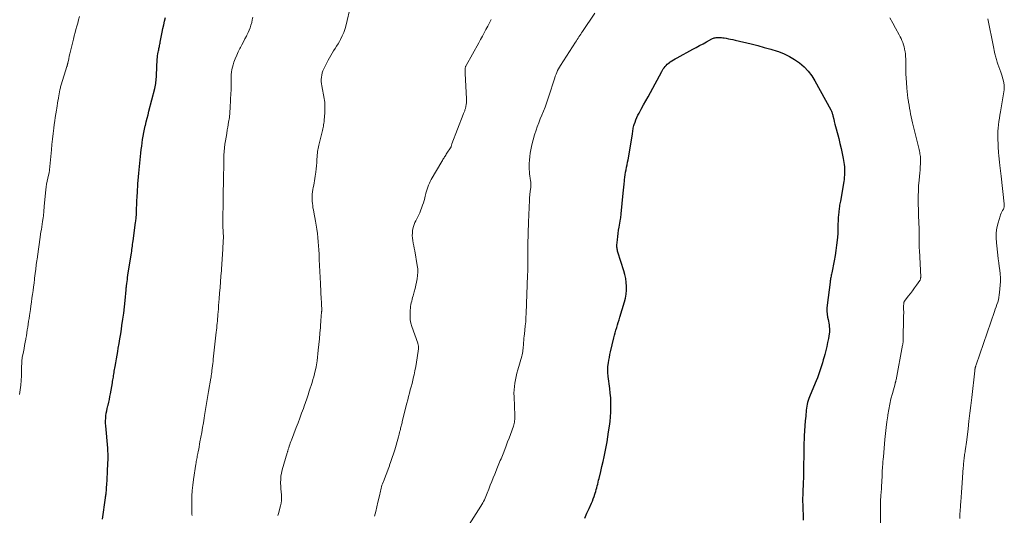
# Model space of a CAD drawing. Units: feet. Extents: x 1955000 to 1960034, y 505000 to 510014.
# Drawn here: x 1956405 to 1956702, y 505784 to 505933 of the extents above; entities that cross this region are included whole.
import ezdxf

# ---------------------------------------------------------------- set-up
doc = ezdxf.new("R2010")
doc.units = ezdxf.units.FT
doc.header["$LTSCALE"] = 100
doc.header["$MEASUREMENT"] = 0
doc.layers.add('CONTOUR INDEX', color=32, linetype='Continuous', lineweight=25)
doc.layers.add('CONTOUR INTERMEDIATE', color=40, linetype='Continuous', lineweight=15)

msp = doc.modelspace()

# ---------------------------------------------------------------- linework, layer by layer
at = {"layer": 'CONTOUR INDEX', "flags": 128}
for points, elevation in [([(1956430.28, 505782.91), (1956431.23, 505789.3), (1956431.27, 505789.61), (1956431.31, 505789.91), (1956431.35, 505790.21), (1956431.39, 505790.52), (1956431.41, 505790.68), (1956431.45, 505791.06), (1956431.49, 505791.45), (1956431.53, 505791.83), (1956431.56, 505792.22), (1956431.65, 505793.49), (1956431.71, 505794.51), (1956431.77, 505795.53), (1956431.82, 505796.55), (1956431.87, 505797.57), (1956432.01, 505801.29), (1956432.02, 505801.67), (1956432.02, 505802.04), (1956432.01, 505802.41), (1956432, 505802.78), (1956431.97, 505803.15), (1956431.95, 505803.52), (1956431.92, 505803.89), (1956431.89, 505804.27), (1956431.3, 505811.03), (1956431.25, 505811.78), (1956431.24, 505812.53), (1956431.28, 505813.27), (1956431.35, 505814.02), (1956431.46, 505814.77), (1956431.59, 505815.51), (1956431.74, 505816.24), (1956431.91, 505816.97), (1956431.98, 505817.22), (1956432.18, 505818.07), (1956432.38, 505818.93), (1956432.56, 505819.79), (1956432.72, 505820.65), (1956433.29, 505823.89), (1956433.37, 505824.33), (1956433.44, 505824.78), (1956433.51, 505825.23), (1956433.58, 505825.68), (1956433.65, 505826.13), (1956433.72, 505826.58), (1956433.79, 505827.03), (1956433.87, 505827.48), (1956434.1, 505828.85), (1956434.3, 505829.98), (1956434.5, 505831.11), (1956434.7, 505832.25), (1956434.9, 505833.38), (1956435.07, 505834.31), (1956435.32, 505835.76), (1956435.57, 505837.21), (1956435.8, 505838.66), (1956436.03, 505840.12), (1956436.18, 505841.15), (1956436.44, 505843.04), (1956436.69, 505844.93), (1956436.91, 505846.82), (1956437.11, 505848.72), (1956437.42, 505851.93), (1956437.45, 505852.22), (1956437.48, 505852.51), (1956437.52, 505852.8), (1956437.55, 505853.09), (1956437.63, 505853.78), (1956437.72, 505854.41), (1956437.8, 505855.05), (1956437.89, 505855.68), (1956437.99, 505856.32), (1956438.94, 505862.46), (1956439.02, 505862.99), (1956439.1, 505863.51), (1956439.17, 505864.04), (1956439.25, 505864.56), (1956439.32, 505865.09), (1956439.39, 505865.61), (1956439.46, 505866.14), (1956439.53, 505866.66), (1956440.27, 505872.19), (1956440.32, 505872.55), (1956440.36, 505872.9), (1956440.41, 505873.26), (1956440.45, 505873.61), (1956440.48, 505873.96), (1956440.5, 505874.14), (1956440.52, 505874.33), (1956440.53, 505874.51), (1956440.54, 505874.7), (1956440.54, 505874.88), (1956440.55, 505875.07), (1956440.55, 505875.25), (1956440.56, 505875.44), (1956440.59, 505876.62), (1956440.61, 505877.4), (1956440.64, 505878.17), (1956440.68, 505878.95), (1956440.73, 505879.73), (1956441.1, 505885.31), (1956441.12, 505885.53), (1956441.13, 505885.74), (1956441.15, 505885.96), (1956441.17, 505886.17), (1956441.19, 505886.39), (1956441.21, 505886.6), (1956441.23, 505886.82), (1956441.26, 505887.03), (1956441.88, 505893.09), (1956441.99, 505894.12), (1956442.11, 505895.15), (1956442.25, 505896.17), (1956442.4, 505897.2), (1956442.57, 505898.22), (1956442.75, 505899.24), (1956442.96, 505900.25), (1956443.19, 505901.26), (1956443.23, 505901.4), (1956443.49, 505902.48), (1956443.75, 505903.55), (1956444.02, 505904.62), (1956444.29, 505905.7), (1956446.06, 505912.56), (1956446.17, 505913.03), (1956446.27, 505913.51), (1956446.35, 505913.99), (1956446.41, 505914.47), (1956446.45, 505914.95), (1956446.5, 505915.43), (1956446.53, 505915.91), (1956446.56, 505916.4), (1956446.81, 505921.33), (1956446.85, 505921.87), (1956446.91, 505922.4), (1956446.99, 505922.93), (1956447.08, 505923.46), (1956447.16, 505923.86), (1956447.23, 505924.19), (1956447.3, 505924.52), (1956447.37, 505924.85), (1956447.44, 505925.18), (1956447.51, 505925.51), (1956447.58, 505925.84), (1956447.65, 505926.17), (1956447.71, 505926.51), (1956448.28, 505929.44), (1956448.51, 505930.56), (1956448.75, 505931.69), (1956449, 505932.82), (1956449.27, 505933.94)], 1020), ([(1956575.44, 505783.23), (1956576.12, 505784.66), (1956576.78, 505786.1), (1956577.48, 505787.66), (1956577.77, 505788.33), (1956578.04, 505789.01), (1956578.28, 505789.69), (1956578.51, 505790.39), (1956578.6, 505790.68), (1956578.77, 505791.23), (1956578.93, 505791.79), (1956579.08, 505792.35), (1956579.23, 505792.91), (1956579.37, 505793.47), (1956579.51, 505794.03), (1956579.65, 505794.6), (1956579.79, 505795.16), (1956580.29, 505797.24), (1956580.64, 505798.73), (1956580.98, 505800.21), (1956581.3, 505801.7), (1956581.6, 505803.2), (1956581.89, 505804.7), (1956582.16, 505806.2), (1956582.4, 505807.7), (1956582.64, 505809.21), (1956582.88, 505810.86), (1956583.07, 505812.27), (1956583.21, 505813.69), (1956583.3, 505815.11), (1956583.35, 505816.54), (1956583.33, 505817.97), (1956583.28, 505819.39), (1956583.16, 505820.81), (1956583, 505822.23), (1956582.51, 505825.85), (1956582.46, 505826.25), (1956582.42, 505826.65), (1956582.4, 505827.05), (1956582.39, 505827.45), (1956582.38, 505827.7), (1956582.38, 505827.98), (1956582.39, 505828.25), (1956582.42, 505828.52), (1956582.45, 505828.8), (1956582.61, 505829.93), (1956582.75, 505830.77), (1956582.89, 505831.6), (1956583.06, 505832.43), (1956583.25, 505833.26), (1956584.24, 505837.44), (1956584.43, 505838.23), (1956584.64, 505839.01), (1956584.85, 505839.79), (1956585.08, 505840.57), (1956585.32, 505841.34), (1956585.55, 505842.12), (1956585.79, 505842.9), (1956586.02, 505843.67), (1956587.41, 505848.28), (1956587.7, 505849.44), (1956587.91, 505850.6), (1956588.01, 505851.79), (1956588.04, 505852.98), (1956587.95, 505854.17), (1956587.8, 505855.35), (1956587.55, 505856.51), (1956587.24, 505857.66), (1956585.45, 505863.25), (1956585.36, 505863.55), (1956585.29, 505863.85), (1956585.23, 505864.15), (1956585.18, 505864.46), (1956585.14, 505864.75), (1956585.13, 505864.91), (1956585.12, 505865.08), (1956585.12, 505865.24), (1956585.13, 505865.4), (1956585.29, 505867), (1956585.4, 505867.96), (1956585.52, 505868.92), (1956585.66, 505869.88), (1956585.81, 505870.83), (1956586.23, 505873.23), (1956586.3, 505873.63), (1956586.36, 505874.03), (1956586.41, 505874.43), (1956586.46, 505874.84), (1956587.06, 505880.97), (1956587.16, 505881.9), (1956587.25, 505882.84), (1956587.34, 505883.77), (1956587.43, 505884.71), (1956587.46, 505885.07), (1956587.55, 505885.82), (1956587.65, 505886.57), (1956587.77, 505887.32), (1956587.91, 505888.07), (1956588.06, 505888.81), (1956588.21, 505889.56), (1956588.35, 505890.31), (1956588.48, 505891.05), (1956589.81, 505898.73), (1956589.87, 505899.1), (1956589.93, 505899.48), (1956589.98, 505899.86), (1956590.02, 505900.24), (1956590.08, 505900.62), (1956590.15, 505900.99), (1956590.25, 505901.36), (1956590.37, 505901.72), (1956590.61, 505902.41), (1956590.87, 505903.11), (1956591.16, 505903.79), (1956591.48, 505904.47), (1956591.83, 505905.13), (1956592.48, 505906.31), (1956593.17, 505907.56), (1956593.85, 505908.81), (1956594.53, 505910.06), (1956595.21, 505911.31), (1956598.63, 505917.64), (1956598.85, 505918.03), (1956599.09, 505918.42), (1956599.35, 505918.79), (1956599.63, 505919.15), (1956599.93, 505919.48), (1956600.24, 505919.8), (1956600.59, 505920.09), (1956600.96, 505920.35), (1956601.2, 505920.5), (1956601.7, 505920.82), (1956602.21, 505921.13), (1956602.72, 505921.43), (1956603.24, 505921.73), (1956607.96, 505924.31), (1956609, 505924.87), (1956610.03, 505925.44), (1956611.06, 505926.01), (1956612.1, 505926.57), (1956613.68, 505927.45), (1956613.92, 505927.57), (1956614.17, 505927.67), (1956614.43, 505927.75), (1956614.7, 505927.82), (1956614.97, 505927.86), (1956615.24, 505927.89)], 1040), ([(1956615.24, 505927.89), (1956615.51, 505927.9), (1956615.78, 505927.9), (1956615.95, 505927.89), (1956616.31, 505927.87), (1956616.67, 505927.84), (1956617.02, 505927.79), (1956617.38, 505927.74), (1956618.02, 505927.63), (1956618.69, 505927.51), (1956619.36, 505927.39), (1956620.02, 505927.24), (1956620.69, 505927.09), (1956625.58, 505925.92), (1956627.54, 505925.42), (1956629.49, 505924.9), (1956631.44, 505924.33), (1956633.37, 505923.73), (1956633.74, 505923.61), (1956635.44, 505922.96), (1956637.07, 505922.2), (1956638.62, 505921.28), (1956640.11, 505920.24), (1956641.47, 505919.04), (1956642.71, 505917.75), (1956643.79, 505916.32), (1956644.76, 505914.79), (1956649.52, 505906.09), (1956649.63, 505905.88), (1956649.73, 505905.67), (1956649.81, 505905.44), (1956649.88, 505905.22), (1956649.95, 505904.99), (1956650.01, 505904.76), (1956650.08, 505904.53), (1956650.14, 505904.29), (1956650.39, 505903.29), (1956650.57, 505902.56), (1956650.76, 505901.83), (1956650.94, 505901.1), (1956651.13, 505900.37), (1956651.89, 505897.45), (1956652.26, 505895.95), (1956652.6, 505894.44), (1956652.91, 505892.92), (1956653.2, 505891.4), (1956653.52, 505889.61), (1956653.6, 505888.98), (1956653.66, 505888.35), (1956653.68, 505887.71), (1956653.67, 505887.07), (1956653.63, 505886.43), (1956653.57, 505885.8), (1956653.49, 505885.16), (1956653.39, 505884.53), (1956652.39, 505878.6), (1956652.32, 505878.19), (1956652.25, 505877.77), (1956652.18, 505877.36), (1956652.11, 505876.94), (1956652.05, 505876.53), (1956651.99, 505876.12), (1956651.95, 505875.7), (1956651.91, 505875.28), (1956651.77, 505873.69), (1956651.73, 505873.08), (1956651.7, 505872.46), (1956651.68, 505871.84), (1956651.68, 505871.22), (1956651.68, 505870.61), (1956651.66, 505869.99), (1956651.63, 505869.37), (1956651.59, 505868.76), (1956651.42, 505866.87), (1956651.26, 505865.32), (1956651.06, 505863.77), (1956650.81, 505862.23), (1956650.53, 505860.69), (1956649.8, 505857.03), (1956649.73, 505856.68), (1956649.66, 505856.34), (1956649.59, 505856), (1956649.52, 505855.65), (1956649.45, 505855.31), (1956649.38, 505854.96), (1956649.33, 505854.62), (1956649.28, 505854.27), (1956648.44, 505847.29), (1956648.37, 505846.39), (1956648.37, 505845.49), (1956648.44, 505844.6), (1956648.57, 505843.71), (1956648.71, 505843.02), (1956648.81, 505842.48), (1956648.91, 505841.93), (1956648.99, 505841.38), (1956649.06, 505840.83), (1956649.11, 505840.29), (1956649.12, 505839.74), (1956649.09, 505839.19), (1956649.02, 505838.64), (1956648.78, 505837.28), (1956648.54, 505836.06), (1956648.29, 505834.84), (1956648, 505833.63), (1956647.68, 505832.43), (1956647.49, 505831.76), (1956647.24, 505830.84), (1956646.97, 505829.93), (1956646.71, 505829.02), (1956646.44, 505828.11), (1956646.15, 505827.21), (1956645.84, 505826.32), (1956645.5, 505825.43), (1956645.15, 505824.55), (1956643.33, 505820.26), (1956643.11, 505819.72), (1956642.9, 505819.16), (1956642.71, 505818.6), (1956642.54, 505818.04), (1956642.39, 505817.47), (1956642.27, 505816.89), (1956642.18, 505816.31), (1956642.11, 505815.73), (1956641.96, 505813.93), (1956641.84, 505812.45), (1956641.73, 505810.96), (1956641.64, 505809.47), (1956641.55, 505807.98), (1956641.49, 505806.94), (1956641.44, 505805.79), (1956641.4, 505804.63), (1956641.37, 505803.48), (1956641.35, 505802.33), (1956641.35, 505801.99), (1956641.35, 505801.01), (1956641.34, 505800.02), (1956641.34, 505799.04), (1956641.34, 505798.06), (1956641.33, 505797.08), (1956641.31, 505796.1), (1956641.28, 505795.12), (1956641.24, 505794.14), (1956641.17, 505792.69), (1956641.14, 505792.03), (1956641.11, 505791.36), (1956641.08, 505790.7), (1956641.06, 505790.04), (1956641.04, 505789.37), (1956641.04, 505788.71), (1956641.04, 505788.04), (1956641.05, 505787.38), (1956641.19, 505782.59)], 1040)]:
    msp.add_lwpolyline(points, dxfattribs=dict(at, elevation=elevation))
at = {"layer": 'CONTOUR INTERMEDIATE', "flags": 128}
for points, elevation in [([(1956483.09, 505784.01), (1956483.26, 505784.6), (1956483.89, 505786.88), (1956484.07, 505787.71), (1956484.19, 505788.55), (1956484.2, 505789.4), (1956484.16, 505790.25), (1956484.07, 505791.11), (1956484.01, 505791.97), (1956483.96, 505792.82), (1956483.93, 505793.69), (1956483.93, 505793.9), (1956483.95, 505794.87), (1956484.03, 505795.83), (1956484.2, 505796.77), (1956484.43, 505797.71), (1956485.9, 505802.84), (1956485.96, 505803.03), (1956486.01, 505803.21), (1956486.07, 505803.4), (1956486.13, 505803.59), (1956486.19, 505803.78), (1956486.24, 505803.97), (1956486.3, 505804.16), (1956486.36, 505804.34), (1956486.54, 505804.88), (1956486.69, 505805.33), (1956486.84, 505805.79), (1956487.01, 505806.24), (1956487.18, 505806.68), (1956488.63, 505810.45), (1956489.18, 505811.89), (1956489.72, 505813.33), (1956490.26, 505814.78), (1956490.78, 505816.23), (1956491.01, 505816.87), (1956491.4, 505818.01), (1956491.79, 505819.14), (1956492.17, 505820.28), (1956492.55, 505821.42), (1956493.38, 505824), (1956493.65, 505824.88), (1956493.91, 505825.77), (1956494.14, 505826.66), (1956494.36, 505827.56), (1956494.51, 505828.21), (1956494.64, 505828.79), (1956494.74, 505829.36), (1956494.83, 505829.94), (1956494.91, 505830.52), (1956495.27, 505833.74), (1956495.45, 505835.44), (1956495.62, 505837.14), (1956495.76, 505838.84), (1956495.89, 505840.54), (1956496.06, 505843.11), (1956496.09, 505843.53), (1956496.13, 505843.95), (1956496.17, 505844.37), (1956496.21, 505844.79), (1956496.27, 505845.37), (1956496.29, 505845.5), (1956496.3, 505845.63), (1956496.31, 505845.76), (1956496.32, 505845.89), (1956496.32, 505846.01), (1956496.33, 505846.14), (1956496.33, 505846.27), (1956496.32, 505846.4), (1956496.28, 505847.07), (1956496.26, 505847.54), (1956496.23, 505848), (1956496.2, 505848.47), (1956496.18, 505848.93), (1956495.89, 505853.83), (1956495.79, 505855.63), (1956495.7, 505857.43), (1956495.62, 505859.23), (1956495.55, 505861.04), (1956495.49, 505862.67), (1956495.44, 505863.92), (1956495.37, 505865.17), (1956495.27, 505866.41), (1956495.15, 505867.66), (1956495, 505868.9), (1956494.84, 505870.13), (1956494.64, 505871.37), (1956494.42, 505872.59), (1956493.89, 505875.31), (1956493.78, 505875.96), (1956493.67, 505876.61), (1956493.58, 505877.26), (1956493.5, 505877.92), (1956493.44, 505878.58), (1956493.42, 505879.23), (1956493.42, 505879.89), (1956493.45, 505880.55), (1956493.47, 505880.73), (1956493.53, 505881.41), (1956493.62, 505882.08), (1956493.74, 505882.75), (1956493.88, 505883.42), (1956494.02, 505884.09), (1956494.15, 505884.76), (1956494.26, 505885.43), (1956494.35, 505886.11), (1956494.51, 505887.38), (1956494.61, 505888.32), (1956494.71, 505889.27), (1956494.78, 505890.21), (1956494.85, 505891.16), (1956494.9, 505892.09), (1956494.94, 505892.57), (1956494.99, 505893.05), (1956495.05, 505893.53), (1956495.13, 505894.01), (1956495.22, 505894.48), (1956495.32, 505894.95), (1956495.42, 505895.43), (1956495.53, 505895.9), (1956496.41, 505899.49), (1956496.51, 505899.92), (1956496.61, 505900.34), (1956496.7, 505900.77), (1956496.8, 505901.19), (1956496.88, 505901.62), (1956496.95, 505902.05), (1956497, 505902.48), (1956497.05, 505902.91), (1956497.15, 505904.2), (1956497.17, 505904.51), (1956497.19, 505904.81), (1956497.21, 505905.12), (1956497.23, 505905.42), (1956497.25, 505905.73), (1956497.26, 505906.03), (1956497.27, 505906.34), (1956497.27, 505906.64), (1956497.27, 505907.2), (1956497.26, 505907.78), (1956497.22, 505908.36), (1956497.14, 505908.94), (1956497.05, 505909.52), (1956496.32, 505913.28), (1956496.23, 505913.94), (1956496.17, 505914.59), (1956496.16, 505915.25), (1956496.2, 505915.92), (1956496.29, 505916.57), (1956496.44, 505917.21), (1956496.65, 505917.83), (1956496.92, 505918.43), (1956498.23, 505921.06), (1956498.61, 505921.79), (1956499.01, 505922.49), (1956499.44, 505923.19), (1956499.88, 505923.87), (1956500.34, 505924.54), (1956500.78, 505925.23), (1956501.2, 505925.93), (1956501.61, 505926.63), (1956501.97, 505927.29), (1956502.5, 505928.34), (1956502.97, 505929.42), (1956503.35, 505930.54), (1956503.66, 505931.68), (1956504.94, 505937.34)], 1028), ([(1956405.32, 505820.44), (1956405.58, 505821.82), (1956405.77, 505823.21), (1956405.89, 505824.6), (1956405.95, 505826.01), (1956405.99, 505828.78), (1956405.99, 505829.12), (1956406, 505829.47), (1956406.01, 505829.81), (1956406.02, 505830.15), (1956406.04, 505830.49), (1956406.07, 505830.83), (1956406.12, 505831.17), (1956406.18, 505831.51), (1956406.51, 505833.26), (1956406.7, 505834.22), (1956406.87, 505835.17), (1956407.05, 505836.12), (1956407.22, 505837.08), (1956407.25, 505837.26), (1956407.4, 505838.12), (1956407.54, 505838.99), (1956407.68, 505839.85), (1956407.81, 505840.72), (1956407.94, 505841.59), (1956408.07, 505842.46), (1956408.2, 505843.32), (1956408.33, 505844.19), (1956408.6, 505845.97), (1956408.77, 505847.11), (1956408.94, 505848.25), (1956409.1, 505849.39), (1956409.26, 505850.53), (1956409.42, 505851.67), (1956409.57, 505852.81), (1956409.71, 505853.96), (1956409.86, 505855.1), (1956409.9, 505855.47), (1956410.07, 505856.8), (1956410.23, 505858.13), (1956410.4, 505859.46), (1956410.57, 505860.79), (1956410.62, 505861.12), (1956410.81, 505862.61), (1956411.02, 505864.11), (1956411.23, 505865.6), (1956411.45, 505867.09), (1956411.79, 505869.33), (1956411.91, 505870.12), (1956412.03, 505870.9), (1956412.16, 505871.68), (1956412.28, 505872.47), (1956412.46, 505873.56), (1956412.5, 505873.8), (1956412.53, 505874.04), (1956412.56, 505874.27), (1956412.59, 505874.51), (1956412.61, 505874.75), (1956412.64, 505874.99), (1956412.65, 505875.23), (1956412.67, 505875.47), (1956412.68, 505875.7), (1956412.71, 505876.06), (1956412.73, 505876.41), (1956412.76, 505876.77), (1956412.8, 505877.12), (1956413.28, 505882), (1956413.38, 505882.89), (1956413.51, 505883.77), (1956413.67, 505884.64), (1956413.85, 505885.51), (1956414.24, 505887.21), (1956414.25, 505887.23), (1956414.25, 505887.25), (1956414.26, 505887.27), (1956414.26, 505887.29), (1956414.28, 505887.37), (1956414.28, 505887.39), (1956414.29, 505887.41), (1956414.29, 505887.43), (1956414.29, 505887.45), (1956414.32, 505887.63), (1956414.33, 505887.75), (1956414.35, 505887.86), (1956414.36, 505887.97), (1956414.37, 505888.08), (1956414.39, 505888.25), (1956414.4, 505888.44), (1956414.42, 505888.63), (1956414.44, 505888.83), (1956414.46, 505889.02), (1956414.94, 505894.04), (1956415.1, 505895.68), (1956415.27, 505897.31), (1956415.47, 505898.94), (1956415.67, 505900.57), (1956415.82, 505901.71), (1956415.96, 505902.77), (1956416.11, 505903.83), (1956416.27, 505904.89), (1956416.44, 505905.95), (1956416.55, 505906.62), (1956416.67, 505907.34), (1956416.79, 505908.06), (1956416.91, 505908.78), (1956417.03, 505909.49), (1956417.21, 505910.53), (1956417.24, 505910.73), (1956417.28, 505910.93), (1956417.31, 505911.13), (1956417.35, 505911.34), (1956417.38, 505911.54), (1956417.42, 505911.74), (1956417.46, 505911.94), (1956417.51, 505912.14), (1956417.56, 505912.38), (1956417.64, 505912.69), (1956417.72, 505913.01), (1956417.81, 505913.33), (1956417.91, 505913.64), (1956419.6, 505919.11), (1956419.64, 505919.24), (1956419.68, 505919.38), (1956419.72, 505919.51), (1956419.76, 505919.64), (1956419.79, 505919.77), (1956419.83, 505919.9), (1956419.86, 505920.04), (1956419.89, 505920.17), (1956420.16, 505921.45), (1956420.33, 505922.22), (1956420.51, 505922.99), (1956420.69, 505923.76), (1956420.87, 505924.52), (1956421.58, 505927.39), (1956421.82, 505928.36), (1956422.07, 505929.33), (1956422.32, 505930.3), (1956422.58, 505931.27), (1956422.85, 505932.23), (1956423.11, 505933.2), (1956423.38, 505934.17)], 1016), ([(1956457.27, 505784.03), (1956457.25, 505784.41), (1956457.24, 505784.79), (1956457.23, 505785.16), (1956457.22, 505785.54), (1956457.22, 505788.13), (1956457.25, 505789.81), (1956457.34, 505791.47), (1956457.49, 505793.14), (1956457.7, 505794.79), (1956458.39, 505799.41), (1956458.46, 505799.81), (1956458.53, 505800.22), (1956458.6, 505800.62), (1956458.68, 505801.02), (1956458.77, 505801.42), (1956458.85, 505801.82), (1956458.93, 505802.22), (1956459.01, 505802.62), (1956459.13, 505803.26), (1956459.27, 505803.98), (1956459.4, 505804.7), (1956459.53, 505805.42), (1956459.66, 505806.15), (1956459.92, 505807.57), (1956460.17, 505809.01), (1956460.42, 505810.45), (1956460.67, 505811.89), (1956460.91, 505813.33), (1956461.03, 505814.05), (1956461.33, 505815.86), (1956461.63, 505817.66), (1956461.94, 505819.47), (1956462.24, 505821.27), (1956462.94, 505825.36), (1956462.98, 505825.64), (1956463.03, 505825.92), (1956463.07, 505826.2), (1956463.11, 505826.48), (1956463.15, 505826.76), (1956463.19, 505827.05), (1956463.23, 505827.33), (1956463.26, 505827.61), (1956463.35, 505828.38), (1956463.43, 505829.05), (1956463.5, 505829.72), (1956463.58, 505830.38), (1956463.65, 505831.05), (1956464.56, 505839.13), (1956464.63, 505839.81), (1956464.7, 505840.49), (1956464.77, 505841.17), (1956464.83, 505841.85), (1956464.89, 505842.53), (1956464.95, 505843.21), (1956465.01, 505843.89), (1956465.06, 505844.57), (1956465.11, 505845.22), (1956465.2, 505846.23), (1956465.28, 505847.23), (1956465.36, 505848.24), (1956465.44, 505849.25), (1956465.58, 505850.9), (1956465.72, 505852.61), (1956465.85, 505854.32), (1956465.97, 505856.03), (1956466.09, 505857.74), (1956466.11, 505858.13), (1956466.21, 505859.64), (1956466.31, 505861.16), (1956466.41, 505862.68), (1956466.51, 505864.2), (1956466.67, 505866.67), (1956466.68, 505866.95), (1956466.69, 505867.24), (1956466.7, 505867.52), (1956466.7, 505867.8), (1956466.69, 505868.08), (1956466.69, 505868.36), (1956466.67, 505868.64), (1956466.65, 505868.93), (1956466.62, 505869.41), (1956466.59, 505869.94), (1956466.57, 505870.47), (1956466.56, 505870.99), (1956466.55, 505871.52), (1956466.64, 505880.09), (1956466.65, 505880.57), (1956466.66, 505881.05), (1956466.67, 505881.53), (1956466.67, 505882.02), (1956466.68, 505882.5), (1956466.69, 505882.98), (1956466.7, 505883.47), (1956466.71, 505883.95), (1956466.8, 505891.36), (1956466.84, 505892.46), (1956466.91, 505893.55), (1956467.02, 505894.64), (1956467.15, 505895.73), (1956467.32, 505896.81), (1956467.5, 505897.9), (1956467.69, 505898.98), (1956467.88, 505900.06), (1956468.04, 505900.86), (1956468.29, 505902.34), (1956468.5, 505903.83), (1956468.65, 505905.33), (1956468.76, 505906.83), (1956468.99, 505911.2), (1956469.02, 505911.77), (1956469.04, 505912.34), (1956469.05, 505912.91), (1956469.06, 505913.48), (1956469.07, 505914.34), (1956469.07, 505914.48), (1956469.06, 505914.62), (1956469.06, 505914.77), (1956469.05, 505914.91), (1956469.04, 505915.05), (1956469.04, 505915.19), (1956469.04, 505915.33), (1956469.04, 505915.47), (1956469.07, 505916.71), (1956469.13, 505917.47), (1956469.23, 505918.22), (1956469.41, 505918.95), (1956469.63, 505919.68), (1956469.88, 505920.4), (1956470.28, 505921.47), (1956470.71, 505922.52), (1956471.19, 505923.55), (1956471.69, 505924.56), (1956471.85, 505924.85), (1956472.3, 505925.71), (1956472.75, 505926.58), (1956473.2, 505927.44), (1956473.64, 505928.31), (1956473.79, 505928.6), (1956474.14, 505929.33), (1956474.47, 505930.07), (1956474.75, 505930.82), (1956475.01, 505931.59), (1956475.23, 505932.37), (1956475.41, 505933.15), (1956475.55, 505933.95)], 1024), ([(1956512.21, 505783.79), (1956512.57, 505785.2), (1956512.91, 505786.6), (1956513.23, 505788.02), (1956513.64, 505789.95), (1956513.74, 505790.4), (1956513.84, 505790.85), (1956513.94, 505791.3), (1956514.05, 505791.75), (1956514.16, 505792.2), (1956514.29, 505792.64), (1956514.43, 505793.08), (1956514.58, 505793.51), (1956515.05, 505794.75), (1956515.45, 505795.8), (1956515.85, 505796.84), (1956516.25, 505797.89), (1956516.65, 505798.94), (1956516.72, 505799.12), (1956517.14, 505800.27), (1956517.55, 505801.42), (1956517.91, 505802.58), (1956518.26, 505803.75), (1956519.36, 505807.65), (1956519.48, 505808.08), (1956519.6, 505808.52), (1956519.71, 505808.95), (1956519.82, 505809.38), (1956519.88, 505809.58), (1956519.96, 505809.91), (1956520.05, 505810.25), (1956520.13, 505810.58), (1956520.21, 505810.91), (1956520.3, 505811.25), (1956520.38, 505811.58), (1956520.46, 505811.91), (1956520.55, 505812.25), (1956521.92, 505817.82), (1956522.17, 505818.82), (1956522.43, 505819.81), (1956522.69, 505820.79), (1956522.95, 505821.78), (1956523.22, 505822.77), (1956523.47, 505823.76), (1956523.72, 505824.75), (1956523.96, 505825.74), (1956524.09, 505826.3), (1956524.37, 505827.57), (1956524.63, 505828.85), (1956524.85, 505830.14), (1956525.04, 505831.43), (1956525.43, 505834.19), (1956525.45, 505834.4), (1956525.45, 505834.61), (1956525.44, 505834.82), (1956525.41, 505835.03), (1956525.36, 505835.24), (1956525.31, 505835.45), (1956525.25, 505835.65), (1956525.18, 505835.86), (1956523.44, 505840.87), (1956523.16, 505841.85), (1956522.96, 505842.85), (1956522.88, 505843.85), (1956522.88, 505844.87), (1956522.93, 505845.82), (1956522.98, 505846.37), (1956523.04, 505846.92), (1956523.13, 505847.47), (1956523.25, 505848.01), (1956523.37, 505848.55), (1956523.51, 505849.08), (1956523.65, 505849.62), (1956523.79, 505850.15), (1956524.13, 505851.35), (1956524.38, 505852.32), (1956524.62, 505853.29), (1956524.84, 505854.27), (1956525.04, 505855.25), (1956525.17, 505856.24), (1956525.23, 505857.23), (1956525.18, 505858.21), (1956525.07, 505859.2), (1956524.29, 505863.69), (1956524.16, 505864.45), (1956524.02, 505865.21), (1956523.87, 505865.97), (1956523.72, 505866.72), (1956523.6, 505867.48), (1956523.55, 505868.23), (1956523.58, 505868.99), (1956523.67, 505869.75), (1956523.77, 505870.3), (1956523.91, 505870.94), (1956524.1, 505871.55), (1956524.36, 505872.15), (1956524.65, 505872.73), (1956524.97, 505873.3), (1956525.27, 505873.88), (1956525.53, 505874.48), (1956525.78, 505875.08), (1956526.66, 505877.36), (1956526.9, 505878.06), (1956527.13, 505878.76), (1956527.31, 505879.47), (1956527.48, 505880.19), (1956527.52, 505880.4), (1956527.66, 505881.02), (1956527.81, 505881.63), (1956528, 505882.23), (1956528.2, 505882.83), (1956528.44, 505883.42), (1956528.69, 505884), (1956528.97, 505884.56), (1956529.28, 505885.11), (1956532.45, 505890.59), (1956532.62, 505890.86), (1956532.78, 505891.13), (1956532.95, 505891.4), (1956533.12, 505891.67), (1956533.29, 505891.94), (1956533.46, 505892.2), (1956533.63, 505892.47), (1956533.8, 505892.74), (1956535.22, 505894.95), (1956535.24, 505894.98), (1956535.25, 505895), (1956535.25, 505895.01), (1956535.27, 505895.08), (1956535.28, 505895.09), (1956535.28, 505895.11), (1956535.29, 505895.13), (1956535.29, 505895.14), (1956535.33, 505895.36), (1956535.36, 505895.48), (1956535.39, 505895.6), (1956535.43, 505895.72), (1956535.47, 505895.84), (1956538.89, 505904.74), (1956538.98, 505904.96), (1956539.07, 505905.18), (1956539.16, 505905.4), (1956539.25, 505905.62), (1956539.34, 505905.84), (1956539.42, 505906.06), (1956539.49, 505906.28), (1956539.55, 505906.51), (1956539.69, 505907.15), (1956539.79, 505907.7), (1956539.86, 505908.25), (1956539.89, 505908.81), (1956539.88, 505909.37), (1956539.45, 505917.05), (1956539.44, 505917.28), (1956539.44, 505917.5), (1956539.44, 505917.72), (1956539.44, 505917.95), (1956539.44, 505918.03), (1956539.45, 505918.21), (1956539.46, 505918.39), (1956539.49, 505918.58), (1956539.51, 505918.76), (1956539.56, 505918.94), (1956539.61, 505919.12), (1956539.68, 505919.29), (1956539.76, 505919.45), (1956543.56, 505926.27), (1956544.11, 505927.26), (1956544.66, 505928.26), (1956545.19, 505929.27), (1956545.73, 505930.28), (1956546.25, 505931.29), (1956546.76, 505932.3), (1956547.27, 505933.33)], 1032), ([(1956538.58, 505777.93), (1956544.23, 505786.84), (1956544.51, 505787.3), (1956544.78, 505787.77), (1956545.03, 505788.24), (1956545.27, 505788.72), (1956545.49, 505789.21), (1956545.71, 505789.7), (1956545.92, 505790.19), (1956546.11, 505790.69), (1956546.6, 505791.96), (1956547.04, 505793.09), (1956547.48, 505794.22), (1956547.93, 505795.35), (1956548.38, 505796.47), (1956549.23, 505798.58), (1956549.44, 505799.08), (1956549.64, 505799.58), (1956549.84, 505800.08), (1956550.05, 505800.58), (1956550.26, 505801.08), (1956550.46, 505801.58), (1956550.66, 505802.09), (1956550.87, 505802.59), (1956551.38, 505803.85), (1956551.83, 505804.98), (1956552.26, 505806.12), (1956552.69, 505807.26), (1956553.1, 505808.41), (1956553.99, 505810.91), (1956554.11, 505811.3), (1956554.22, 505811.68), (1956554.3, 505812.07), (1956554.36, 505812.47), (1956554.4, 505812.87), (1956554.43, 505813.27), (1956554.44, 505813.67), (1956554.43, 505814.07), (1956554.17, 505819.75), (1956554.16, 505820.77), (1956554.19, 505821.79), (1956554.28, 505822.8), (1956554.42, 505823.81), (1956554.61, 505824.82), (1956554.82, 505825.82), (1956555.06, 505826.81), (1956555.32, 505827.8), (1956556.49, 505831.94), (1956556.61, 505832.4), (1956556.71, 505832.85), (1956556.79, 505833.32), (1956556.85, 505833.78), (1956556.9, 505834.25), (1956556.95, 505834.72), (1956556.98, 505835.18), (1956557.02, 505835.65), (1956557.04, 505836.02), (1956557.09, 505836.68), (1956557.14, 505837.33), (1956557.21, 505837.98), (1956557.29, 505838.63), (1956557.43, 505839.82), (1956557.57, 505841.06), (1956557.69, 505842.31), (1956557.77, 505843.56), (1956557.83, 505844.81), (1956558.26, 505856.37), (1956558.28, 505856.78), (1956558.29, 505857.18), (1956558.29, 505857.59), (1956558.3, 505857.99), (1956558.31, 505858.64), (1956558.31, 505858.72), (1956558.31, 505858.8), (1956558.31, 505858.88), (1956558.3, 505858.96), (1956558.3, 505859.04), (1956558.3, 505859.12), (1956558.3, 505859.2), (1956558.3, 505859.29), (1956558.29, 505859.6), (1956558.29, 505859.84), (1956558.29, 505860.08), (1956558.29, 505860.32), (1956558.29, 505860.56), (1956558.38, 505866.89), (1956558.39, 505867.56), (1956558.4, 505868.24), (1956558.42, 505868.92), (1956558.44, 505869.59), (1956558.47, 505870.27), (1956558.49, 505870.95), (1956558.52, 505871.62), (1956558.55, 505872.3), (1956558.81, 505878.95), (1956558.82, 505879.27), (1956558.84, 505879.6), (1956558.86, 505879.93), (1956558.89, 505880.26), (1956558.92, 505880.59), (1956558.95, 505880.91), (1956558.99, 505881.24), (1956559.04, 505881.57), (1956559.2, 505882.69), (1956559.23, 505882.94), (1956559.26, 505883.19), (1956559.26, 505883.44), (1956559.27, 505883.69), (1956559.25, 505883.94), (1956559.24, 505884.19), (1956559.21, 505884.44), (1956559.17, 505884.69), (1956559.04, 505885.51), (1956558.95, 505886.17), (1956558.87, 505886.83), (1956558.82, 505887.49), (1956558.78, 505888.16), (1956558.75, 505888.91), (1956558.75, 505889.95), (1956558.79, 505890.99), (1956558.9, 505892.02), (1956559.05, 505893.05), (1956559.22, 505894.04), (1956559.53, 505895.55), (1956559.89, 505897.05), (1956560.33, 505898.53), (1956560.82, 505899.99), (1956561.17, 505900.96), (1956561.62, 505902.16), (1956562.08, 505903.35), (1956562.55, 505904.53), (1956563.04, 505905.71), (1956563.52, 505906.89), (1956563.98, 505908.08), (1956564.4, 505909.28), (1956564.79, 505910.49), (1956566.23, 505915.16), (1956566.41, 505915.72), (1956566.6, 505916.28), (1956566.81, 505916.83), (1956567.03, 505917.37), (1956567.28, 505917.91), (1956567.54, 505918.44), (1956567.83, 505918.95), (1956568.13, 505919.45), (1956572.68, 505926.43), (1956572.94, 505926.84), (1956573.2, 505927.25), (1956573.46, 505927.67), (1956573.72, 505928.08), (1956573.98, 505928.49), (1956574.25, 505928.9), (1956574.52, 505929.31), (1956574.79, 505929.71), (1956578.53, 505935.18)], 1036), ([(1956667.29, 505933.77), (1956668.16, 505932.22), (1956669.02, 505930.66), (1956670.1, 505928.67), (1956670.4, 505928.1), (1956670.68, 505927.52), (1956670.94, 505926.92), (1956671.18, 505926.32), (1956671.39, 505925.71), (1956671.57, 505925.09), (1956671.71, 505924.46), (1956671.83, 505923.83), (1956671.86, 505923.63), (1956671.96, 505922.89), (1956672.03, 505922.14), (1956672.07, 505921.4), (1956672.08, 505920.65), (1956672.07, 505919.54), (1956672.08, 505918.23), (1956672.11, 505916.93), (1956672.17, 505915.62), (1956672.25, 505914.32), (1956672.38, 505912.65), (1956672.47, 505911.63), (1956672.58, 505910.62), (1956672.72, 505909.62), (1956672.88, 505908.61), (1956672.92, 505908.37), (1956673.07, 505907.49), (1956673.23, 505906.61), (1956673.39, 505905.73), (1956673.55, 505904.85), (1956673.72, 505903.97), (1956673.9, 505903.1), (1956674.09, 505902.23), (1956674.3, 505901.36), (1956676.08, 505894.11), (1956676.18, 505893.7), (1956676.27, 505893.29), (1956676.35, 505892.88), (1956676.43, 505892.47), (1956676.49, 505892.05), (1956676.53, 505891.64), (1956676.54, 505891.22), (1956676.53, 505890.8), (1956676.48, 505889.81), (1956676.43, 505888.9), (1956676.37, 505887.99), (1956676.29, 505887.08), (1956676.21, 505886.17), (1956676.08, 505884.86), (1956675.95, 505883.3), (1956675.87, 505881.74), (1956675.84, 505880.17), (1956675.86, 505878.6), (1956676.06, 505871.49), (1956676.07, 505871.03), (1956676.08, 505870.58), (1956676.09, 505870.12), (1956676.09, 505869.66), (1956676.1, 505869.21), (1956676.1, 505868.75), (1956676.11, 505868.3), (1956676.11, 505867.84), (1956676.11, 505867.07), (1956676.12, 505866.23), (1956676.13, 505865.39), (1956676.16, 505864.55), (1956676.19, 505863.71), (1956676.57, 505855.82), (1956676.57, 505855.67), (1956676.56, 505855.53), (1956676.55, 505855.39), (1956676.53, 505855.24), (1956676.49, 505855.1), (1956676.44, 505854.97), (1956676.38, 505854.84), (1956676.3, 505854.72), (1956675.28, 505853.3), (1956674.68, 505852.47), (1956674.08, 505851.65), (1956673.47, 505850.83), (1956672.85, 505850.01), (1956671.71, 505848.53), (1956671.66, 505848.45), (1956671.61, 505848.36), (1956671.57, 505848.27), (1956671.53, 505848.18), (1956671.5, 505848.09), (1956671.48, 505848), (1956671.46, 505847.9), (1956671.46, 505847.8), (1956671.45, 505847.51), (1956671.44, 505847.27), (1956671.44, 505847.03), (1956671.44, 505846.78), (1956671.44, 505846.54), (1956671.44, 505845.92), (1956671.45, 505845.37), (1956671.45, 505844.82), (1956671.44, 505844.27), (1956671.43, 505843.72), (1956671.3, 505836.95), (1956671.29, 505836.73), (1956671.28, 505836.52), (1956671.27, 505836.3), (1956671.25, 505836.09), (1956671.22, 505835.88), (1956671.19, 505835.66), (1956671.16, 505835.45), (1956671.12, 505835.24), (1956669.15, 505824.78), (1956669.12, 505824.63), (1956669.09, 505824.48), (1956669.05, 505824.33), (1956669.01, 505824.18), (1956668.97, 505824.04), (1956668.93, 505823.89), (1956668.89, 505823.74), (1956668.85, 505823.6), (1956668.04, 505820.72), (1956667.63, 505819.12), (1956667.27, 505817.52), (1956666.96, 505815.91), (1956666.7, 505814.28), (1956666.66, 505813.99), (1956666.42, 505812.22), (1956666.19, 505810.44), (1956665.99, 505808.66), (1956665.81, 505806.87), (1956665.33, 505801.68), (1956665.26, 505800.93), (1956665.19, 505800.18), (1956665.14, 505799.43), (1956665.08, 505798.68), (1956665.05, 505798.12), (1956665.02, 505797.65), (1956664.99, 505797.17), (1956664.96, 505796.7), (1956664.94, 505796.23), (1956664.83, 505793.95), (1956664.78, 505792.98), (1956664.73, 505792), (1956664.67, 505791.03), (1956664.61, 505790.05), (1956664.49, 505788.29), (1956664.49, 505788.2), (1956664.48, 505788.11), (1956664.48, 505788.02), (1956664.47, 505787.92), (1956664.46, 505787.83), (1956664.46, 505787.74), (1956664.45, 505787.66), (1956664.44, 505787.58), (1956664.44, 505787.45), (1956664.43, 505787.43), (1956664.43, 505787.41), (1956664.43, 505787.38), (1956664.43, 505787.36), (1956664.43, 505787.26), (1956664.43, 505787.24), (1956664.43, 505787.22), (1956664.43, 505787.19), (1956664.43, 505787.17), (1956664.43, 505786.36), (1956664.43, 505785.94), (1956664.44, 505785.51), (1956664.44, 505785.08), (1956664.44, 505784.65), (1956664.44, 505781.75)], 1036), ([(1956696.8, 505933.48), (1956698.45, 505925.06), (1956698.56, 505924.53), (1956698.67, 505924), (1956698.78, 505923.48), (1956698.9, 505922.95), (1956698.98, 505922.62), (1956699.07, 505922.26), (1956699.16, 505921.91), (1956699.26, 505921.55), (1956699.37, 505921.2), (1956699.48, 505920.84), (1956699.59, 505920.49), (1956699.71, 505920.14), (1956699.83, 505919.8), (1956700.68, 505917.41), (1956700.87, 505916.85), (1956701.05, 505916.28), (1956701.21, 505915.71), (1956701.36, 505915.14), (1956701.5, 505914.59), (1956701.57, 505914.29), (1956701.63, 505913.98), (1956701.67, 505913.68), (1956701.7, 505913.37), (1956701.72, 505913.07), (1956701.71, 505912.76), (1956701.69, 505912.46), (1956701.65, 505912.15), (1956700.55, 505905.51), (1956700.4, 505904.53), (1956700.25, 505903.56), (1956700.1, 505902.58), (1956699.97, 505901.6), (1956699.86, 505900.61), (1956699.8, 505899.63), (1956699.78, 505898.64), (1956699.8, 505897.65), (1956700.02, 505892.92), (1956700.04, 505892.59), (1956700.07, 505892.27), (1956700.1, 505891.94), (1956700.14, 505891.62), (1956700.18, 505891.29), (1956700.21, 505890.97), (1956700.25, 505890.64), (1956700.29, 505890.32), (1956700.39, 505889.37), (1956700.48, 505888.57), (1956700.57, 505887.77), (1956700.66, 505886.97), (1956700.75, 505886.17), (1956701.71, 505877.81), (1956701.73, 505877.6), (1956701.74, 505877.4), (1956701.73, 505877.19), (1956701.72, 505876.98), (1956701.69, 505876.77), (1956701.64, 505876.58), (1956701.56, 505876.39), (1956701.46, 505876.21), (1956701.19, 505875.78), (1956700.97, 505875.38), (1956700.76, 505874.97), (1956700.59, 505874.54), (1956700.45, 505874.11), (1956699.86, 505872.05), (1956699.53, 505870.56), (1956699.32, 505869.07), (1956699.28, 505867.56), (1956699.36, 505866.05), (1956699.77, 505862.34), (1956699.9, 505861.21), (1956700.04, 505860.08), (1956700.2, 505858.95), (1956700.37, 505857.83), (1956700.51, 505856.7), (1956700.59, 505855.57), (1956700.58, 505854.44), (1956700.52, 505853.31), (1956700.33, 505851.15), (1956700.23, 505850.4), (1956700.11, 505849.66), (1956699.94, 505848.93), (1956699.74, 505848.21), (1956699.51, 505847.49), (1956699.27, 505846.78), (1956699.03, 505846.06), (1956698.79, 505845.35), (1956693.22, 505829.32), (1956693.17, 505829.15), (1956693.12, 505828.98), (1956693.07, 505828.8), (1956693.03, 505828.63), (1956693, 505828.53), (1956692.98, 505828.4), (1956692.95, 505828.28), (1956692.93, 505828.15), (1956692.91, 505828.02), (1956692.9, 505827.89), (1956692.88, 505827.76), (1956692.86, 505827.63), (1956692.85, 505827.51), (1956691.93, 505819.47), (1956691.66, 505817.13), (1956691.39, 505814.78), (1956691.11, 505812.43), (1956690.83, 505810.09), (1956690.42, 505806.73), (1956690.34, 505806.07), (1956690.25, 505805.4), (1956690.16, 505804.74), (1956690.06, 505804.08), (1956689.99, 505803.59), (1956689.93, 505803.17), (1956689.87, 505802.75), (1956689.8, 505802.33), (1956689.74, 505801.91), (1956689.68, 505801.49), (1956689.63, 505801.07), (1956689.58, 505800.65), (1956689.54, 505800.23), (1956689.53, 505800.19), (1956689.49, 505799.75), (1956689.45, 505799.31), (1956689.42, 505798.87), (1956689.38, 505798.43), (1956688.96, 505792.34), (1956688.92, 505791.87), (1956688.89, 505791.4), (1956688.85, 505790.93), (1956688.82, 505790.46), (1956688.79, 505789.99), (1956688.75, 505789.52), (1956688.72, 505789.05), (1956688.69, 505788.58), (1956688.56, 505786.74), (1956688.48, 505785.52), (1956688.4, 505784.3), (1956688.32, 505783.09)], 1032)]:
    msp.add_lwpolyline(points, dxfattribs=dict(at, elevation=elevation))

doc.saveas('drawing.dxf')
